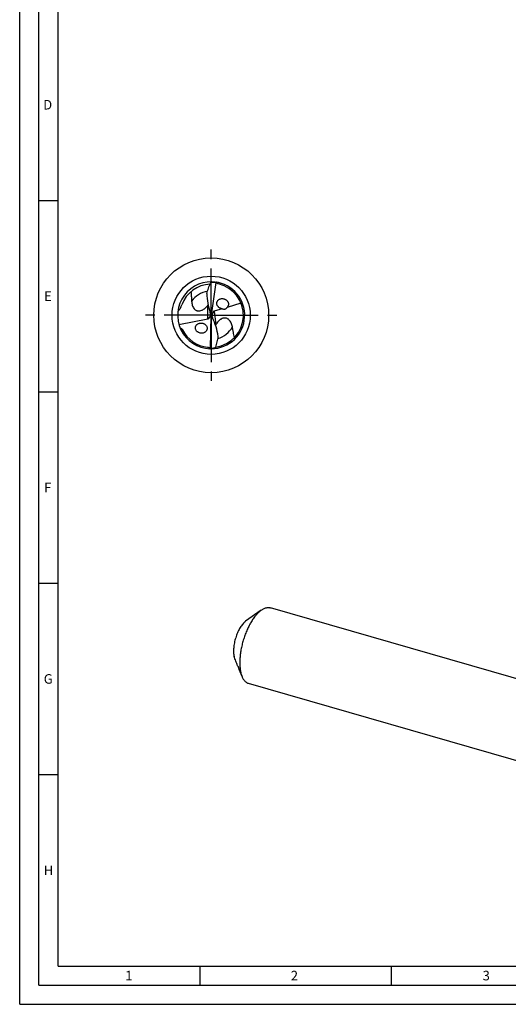
# Model space of a CAD drawing. Units: millimetres. Extents: x 0 to 594, y 0 to 420.
# Drawn here: x 0 to 128, y 0 to 257 of the extents above; entities that cross this region are included whole.
import ezdxf

# ---------------------------------------------------------------- set-up
doc = ezdxf.new("R2010")
doc.units = ezdxf.units.MM
doc.header["$LTSCALE"] = 32.67
doc.linetypes.add('CENTER', pattern=[0.6, 0.375, -0.075, 0.075, -0.075])
for name, color, linetype in [('606160715-000_AXIS', 7, 'CONTINUOUS'), ('606160715-000_CL', 7, 'CONTINUOUS'), ('608092402-000-00-ED1_FORMAT', 7, 'CONTINUOUS')]:
    doc.layers.add(name, color=color, linetype=linetype)
doc.styles.get("Standard").update_dxf_attribs({"font": 'TXT.SHX', "width": 0.7})

msp = doc.modelspace()

# ---------------------------------------------------------------- linework, layer by layer
at = {"layer": '606160715-000_AXIS', "color": 1, "linetype": 'CENTER'}
for q in [(50, 198), (32, 180), (50, 162), (68, 180)]:
    msp.add_line((50, 180), q, dxfattribs=at)
at = {"layer": '606160715-000_CL', "color": 7, "linetype": 'CONTINUOUS'}
for p, q in [((51.2072, 188.5592), (50, 180)), ((54.0798, 183.8695), (54.1309, 183.8164)), ((57.7796, 183.1683), (54.1379, 182.0727)), ((50, 180), (49.8317, 180.1333)), ((50.7042, 181.0349), (50.1563, 180.2297)), ((52.8936, 181.6984), (50.7928, 181.0664)), ((41.5872, 177.5944), (49.0831, 179.0616)), ((49.3776, 179.1701), (49.8035, 179.7381)), ((49.8449, 171.3575), (50, 180)), ((50, 180), (50.1938, 179.8363)), ((46.4222, 175.6622), (46.365, 175.7086)), ((63.0483, 102.9588), (58.9955, 100.0606)), ((168.4697, 73.8423), (65.4542, 103.5803)), ((58.0451, 85.6271), (57.3037, 87.4413)), ((162.7651, 54.0811), (59.7497, 83.8191))]:
    msp.add_line(p, q, dxfattribs=at)
at = {"layer": '606160715-000_CL', "color": 9, "linetype": 'CONTINUOUS'}
for p, q in [((49.0831, 179.0616), (49.0831, 182.5492)), ((50.7928, 181.0664), (51.2207, 177.5816))]:
    msp.add_line(p, q, dxfattribs=at)
at = {"layer": '606160715-000_CL', "color": 7, "linetype": 'CONTINUOUS'}
msp.add_circle((50, 180), 15, dxfattribs=at)
at = {"layer": '606160715-000_CL', "color": 9, "linetype": 'CONTINUOUS'}
msp.add_circle((50, 180), 10.2145, dxfattribs=at)
at = {"layer": '606160715-000_CL', "color": 7, "linetype": 'CONTINUOUS'}
for centre, radius, start, end in [((50, 180), 8.75, 88.850841, 275.67626), ((50, 180), 8.135, 92.048724, 160.191272), ((50, 180), 8.75, 275.863446, 88.676605), ((50, 180), 8.4, 278.153024, 76.686514), ((45.4503, 185.619), 4.7562, 319.80102, 321.958361), ((52.8813, 182.6298), 1.7252, 58.909473, 61.616286), ((55.2006, 174.9773), 4.7562, 146.80102, 148.958361), ((50, 180), 8.4, 206.910628, 263.686514)]:
    msp.add_arc(centre, radius, start, end, dxfattribs=at)
at = {"layer": '606160715-000_CL', "color": 9, "linetype": 'CONTINUOUS'}
for centre, start, end in [((50.0003, 179.9995), 99.072936, 144.054713), ((49.9997, 180.0005), 286.072879, 331.054713)]:
    msp.add_arc(centre, 6.3115, start, end, dxfattribs=at)
at = {"layer": '606160715-000_CL', "color": 7, "linetype": 'CONTINUOUS'}
for centre, major_axis, ratio, start_param, end_param in [((57.5995, 186.8703), (0.7911, 12.8536), 0.67795734, -4.57957735, -4.17297399), ((48.6127, 179.8686), (0.1108, 1.7995), 0.67795734, -1.38154368, -1.03138133), ((48.6127, 180.2748), (0.9417, -0.9718), 0.80622669, 0.45733969, 0.79267985), ((51.4185, 179.8308), (0.984, -1.0294), 0.77163738, -2.52344897, -2.21060834), ((51.4185, 179.8308), (0.984, -1.0294), 0.77163738, 2.76750743, 2.85019058), ((48.6127, 180.2748), (0.9417, -0.9718), 0.80622669, -0.48268822, -0.20246877), ((51.361, 180.2995), (-0.1094, 1.7996), 0.67795734, -4.49343487, -4.17297399), ((43.2944, 172.2548), (-0.7813, 12.8542), 0.67795734, -1.43798469, -1.03138133)]:
    msp.add_ellipse(centre, major_axis=major_axis, ratio=ratio, start_param=start_param, end_param=end_param, dxfattribs=at)
for points, knots in [([(48.8573, 185.6998), (48.9792, 186.1687), (49.2688, 187.0954), (49.6415, 187.9916), (49.8468, 188.4308)], [0, 0, 0, 0, 0.49985184, 1, 1, 1, 1]), ([(49.8468, 188.4308), (49.8702, 188.4774), (49.9204, 188.5612), (49.9981, 188.6498), (50.0635, 188.701), (50.1226, 188.735), (50.1715, 188.7484), (50.2021, 188.7477)], [0, 0, 0, 0, 0.31500984, 0.58761585, 0.7068897, 0.81480707, 1, 1, 1, 1]), ([(51.2072, 188.5592), (51.1494, 188.5646), (51.0337, 188.5736), (50.8599, 188.5816), (50.686, 188.5835), (50.5125, 188.5787), (50.3683, 188.5681), (50.2536, 188.5546), (50.1682, 188.5416), (50.0835, 188.5251), (50.0001, 188.5038), (49.9324, 188.4806), (49.8812, 188.4558), (49.8574, 188.4401), (49.8468, 188.4308)], [0, 0, 0, 0, 0.12574568, 0.2513966, 0.37693042, 0.50231534, 0.62750236, 0.69000418, 0.75241999, 0.81472184, 0.87685684, 0.93870744, 0.96947078, 1, 1, 1, 1]), ([(51.3784, 188.6407), (51.3675, 188.6425), (51.3466, 188.6438), (51.3216, 188.6356), (51.3072, 188.6227), (51.2961, 188.6046), (51.2938, 188.5877), (51.2941, 188.5762)], [0, 0, 0, 0, 0.26668912, 0.49622912, 0.60751982, 0.72440579, 1, 1, 1, 1]), ([(51.9343, 188.1742), (51.8736, 188.1886), (51.753, 188.2272), (51.5827, 188.3151), (51.427, 188.432), (51.3362, 188.5261), (51.2941, 188.5762)], [0, 0, 0, 0, 0.2435839, 0.49184741, 0.74438002, 1, 1, 1, 1]), ([(44.7131, 186.1827), (44.7249, 185.9757), (44.7526, 185.5626), (44.7942, 185.0472), (44.8287, 184.6356), (44.8539, 184.3266), (44.8728, 184.0685), (44.8847, 183.8611), (44.8891, 183.7569), (44.8905, 183.7046)], [0, 0, 0, 0, 0.25040185, 0.49983677, 0.62441581, 0.74908865, 0.87410249, 0.93687939, 1, 1, 1, 1]), ([(41.3228, 181.1263), (41.3756, 181.1444), (41.4695, 181.2002), (41.5835, 181.3042), (41.6774, 181.4117), (41.7819, 181.5515), (41.8918, 181.7267), (42.0043, 181.937), (42.1026, 182.1445), (42.2193, 182.4158), (42.2973, 182.6206), (42.3464, 182.7568)], [0, 0, 0, 0, 0.08518962, 0.16331121, 0.23495256, 0.30240098, 0.42936978, 0.5497462, 0.66596078, 0.77927643, 1, 1, 1, 1]), ([(44.8905, 183.7046), (44.8954, 183.5203), (44.9254, 183.1573), (45.0404, 182.6292), (45.235, 182.1332), (45.4796, 181.7586), (45.7366, 181.5), (45.9745, 181.328), (46.2114, 181.2188), (46.4293, 181.1591), (46.6175, 181.1312), (46.8263, 181.1268), (47.1412, 181.1609), (47.4656, 181.2628), (47.7784, 181.4165), (48.0755, 181.5965), (48.2806, 181.7536), (48.4093, 181.8634)], [0, 0, 0, 0, 0.10300805, 0.20286465, 0.30081261, 0.39919472, 0.45014398, 0.50378198, 0.56234939, 0.59464323, 0.62974443, 0.66834878, 0.71094647, 0.80623183, 0.85615908, 0.90552321, 1, 1, 1, 1]), ([(51.7329, 182.3452), (51.6819, 182.4126), (51.5913, 182.5563), (51.4988, 182.7922), (51.4556, 183.0389), (51.4644, 183.2844), (51.524, 183.5169), (51.6272, 183.7277), (51.7673, 183.9109), (51.9364, 184.0637), (52.1277, 184.1855), (52.3361, 184.2755), (52.5568, 184.3339), (52.8632, 184.3707), (53.1785, 184.3425), (53.4827, 184.2528), (53.63, 184.1862), (53.7014, 184.1476)], [0, 0, 0, 0, 0.06704666, 0.1338367, 0.19973992, 0.26425187, 0.32718498, 0.38870175, 0.44915005, 0.50896241, 0.56853756, 0.62821529, 0.68826923, 0.74891453, 0.87236427, 0.93566404, 1, 1, 1, 1]), ([(53.7721, 184.1072), (53.7997, 184.0906), (53.9089, 184.0205), (54.0101, 183.9378), (54.0796, 183.8693)], [0, 0, 0, 0, 0.24819571, 1, 1, 1, 1]), ([(54.1309, 183.8164), (54.1881, 183.7545), (54.2924, 183.6209), (54.4119, 183.3972), (54.4869, 183.1565), (54.5115, 182.9094), (54.4855, 182.6675), (54.4104, 182.4419), (54.294, 182.2405), (54.1928, 182.1249), (54.1379, 182.0727)], [0, 0, 0, 0, 0.13030283, 0.26079685, 0.39034105, 0.51778346, 0.64235931, 0.76388974, 0.88284932, 1, 1, 1, 1]), ([(48.4093, 181.8634), (48.5349, 181.9706), (48.768, 182.1917), (48.9827, 182.4303), (49.0831, 182.5492)], [0, 0, 0, 0, 0.51474575, 1, 1, 1, 1]), ([(51.9284, 182.1321), (51.9105, 182.1482), (51.8405, 182.2146), (51.7766, 182.2874), (51.7329, 182.3452)], [0, 0, 0, 0, 0.24902424, 1, 1, 1, 1]), ([(52.8936, 181.6984), (52.8071, 181.7089), (52.6337, 181.7428), (52.3818, 181.8318), (52.1422, 181.96), (51.9964, 182.0706), (51.9284, 182.1321)], [0, 0, 0, 0, 0.24362216, 0.49148571, 0.74372489, 1, 1, 1, 1]), ([(52.8936, 181.6984), (52.9851, 181.671), (53.1293, 181.6367), (53.3328, 181.6163), (53.5067, 181.62), (53.6633, 181.6505), (53.7938, 181.7026), (53.8916, 181.7606), (53.9772, 181.8328), (54.065, 181.9337), (54.1132, 182.0174), (54.1379, 182.0727)], [0, 0, 0, 0, 0.20002641, 0.30869418, 0.42748896, 0.56314188, 0.63987177, 0.72076637, 0.80007257, 0.87317351, 1, 1, 1, 1]), ([(46.365, 175.7086), (46.299, 175.7645), (46.1763, 175.8878), (46.028, 176.1017), (45.9248, 176.3388), (45.8734, 176.588), (45.876, 176.8371), (45.9312, 177.074), (46.0317, 177.2899), (46.1708, 177.4788), (46.3405, 177.638), (46.5341, 177.7665), (46.7464, 177.8632), (46.9723, 177.9287), (47.2079, 177.9624), (47.4492, 177.9635), (47.6922, 177.9322), (47.8512, 177.8888), (47.9293, 177.8615)], [0, 0, 0, 0, 0.0667539, 0.13359337, 0.19989865, 0.26505938, 0.32868566, 0.39073089, 0.45148196, 0.51136149, 0.57082995, 0.63027533, 0.69002475, 0.75031645, 0.81133868, 0.87323823, 0.93610085, 1, 1, 1, 1]), ([(48.3458, 177.6488), (48.4277, 177.5912), (48.5812, 177.4598), (48.7669, 177.2209), (48.8928, 176.9476), (48.9395, 176.7037), (48.9388, 176.5103), (48.9204, 176.3692), (48.8853, 176.2335), (48.8186, 176.0625), (48.6997, 175.8677), (48.5124, 175.6715), (48.2912, 175.5159), (48.0446, 175.4028), (47.7798, 175.3318), (47.5032, 175.3047), (47.2209, 175.3223), (46.8441, 175.4068), (46.5775, 175.543), (46.4223, 175.6623)], [0, 0, 0, 0, 0.06610281, 0.13252601, 0.19846307, 0.2630773, 0.29477297, 0.3259978, 0.35678571, 0.38718759, 0.44701265, 0.50618553, 0.56523639, 0.62460099, 0.68460686, 0.74550884, 0.80748544, 0.87064543, 1, 1, 1, 1]), ([(47.9293, 177.8615), (47.9658, 177.8488), (48.1115, 177.7924), (48.2498, 177.7164), (48.3458, 177.6488)], [0, 0, 0, 0, 0.24772525, 1, 1, 1, 1]), ([(51.8059, 178.3444), (51.6944, 178.2227), (51.4899, 177.9748), (51.3059, 177.7118), (51.2207, 177.5816)], [0, 0, 0, 0, 0.51474575, 1, 1, 1, 1]), ([(55.5229, 176.9457), (55.4955, 177.1281), (55.4216, 177.4847), (55.2431, 177.9948), (54.9894, 178.4634), (54.701, 178.8054), (54.4144, 179.0308), (54.1573, 179.1725), (53.9089, 179.252), (53.6854, 179.2847), (53.4951, 179.2895), (53.2874, 179.2684), (52.979, 179.1961), (52.6694, 179.0555), (52.3776, 178.8648), (52.1047, 178.65), (51.9202, 178.4691), (51.8059, 178.3444)], [0, 0, 0, 0, 0.10300805, 0.20286465, 0.30081261, 0.39919472, 0.45014398, 0.50378198, 0.56234939, 0.59464323, 0.62974443, 0.66834878, 0.71094647, 0.80623183, 0.85615908, 0.90552321, 1, 1, 1, 1]), ([(41.8872, 176.7221), (41.9484, 176.6921), (42.0692, 176.6277), (42.2409, 176.513), (42.3959, 176.374), (42.4782, 176.26), (42.5096, 176.1982)], [0, 0, 0, 0, 0.24723604, 0.4965826, 0.74804565, 1, 1, 1, 1]), ([(56.0583, 174.1814), (56.0189, 174.4135), (55.9345, 174.8756), (55.8183, 175.4505), (55.7228, 175.9087), (55.6514, 176.2522), (55.5938, 176.5395), (55.5511, 176.7707), (55.5317, 176.8872), (55.5229, 176.9457)], [0, 0, 0, 0, 0.25086754, 0.50038737, 0.62489248, 0.74942878, 0.8742643, 0.93695007, 1, 1, 1, 1]), ([(51.1795, 171.6507), (51.3297, 172.1116), (51.5905, 173.0466), (51.765, 174.0017), (51.8288, 174.482)], [0, 0, 0, 0, 0.5001481, 1, 1, 1, 1]), ([(49.0763, 171.6509), (49.1383, 171.6441), (49.2627, 171.6205), (49.4424, 171.554), (49.6112, 171.457), (49.7128, 171.3746), (49.7607, 171.33)], [0, 0, 0, 0, 0.2435839, 0.49184741, 0.74438002, 1, 1, 1, 1]), ([(49.6849, 171.2557), (49.696, 171.2553), (49.7169, 171.2565), (49.7407, 171.2677), (49.7534, 171.2823), (49.7622, 171.3016), (49.7624, 171.3187), (49.7607, 171.33)], [0, 0, 0, 0, 0.26668912, 0.49622912, 0.60751982, 0.72440579, 1, 1, 1, 1]), ([(49.8449, 171.3575), (49.9029, 171.3592), (50.0189, 171.3643), (50.1924, 171.3776), (50.3651, 171.3969), (50.5368, 171.4228), (50.6786, 171.4509), (50.7908, 171.4782), (50.874, 171.5016), (50.9561, 171.5283), (51.0362, 171.5595), (51.1006, 171.5909), (51.1484, 171.6217), (51.1702, 171.6402), (51.1795, 171.6507)], [0, 0, 0, 0, 0.12574582, 0.25139686, 0.3769308, 0.50231585, 0.627503, 0.69000488, 0.75242074, 0.81472262, 0.87685769, 0.93870827, 0.96947098, 1, 1, 1, 1]), ([(51.1795, 171.6507), (51.162, 171.6016), (51.1223, 171.5123), (51.056, 171.4149), (50.9974, 171.3561), (50.9428, 171.3151), (50.896, 171.2959), (50.8655, 171.2929)], [0, 0, 0, 0, 0.31497506, 0.58755677, 0.70682169, 0.81475511, 1, 1, 1, 1]), ([(62.602, 102.6059), (62.6388, 102.6378), (62.7836, 102.7605), (62.9337, 102.8768), (63.0483, 102.9588)], [0, 0, 0, 0, 0.25718993, 1, 1, 1, 1]), ([(63.0483, 102.9588), (63.25, 103.1031), (63.5595, 103.2944), (63.9895, 103.4832), (64.2977, 103.5824), (64.5997, 103.6427), (64.8943, 103.6637), (65.1802, 103.6451), (65.3647, 103.6061), (65.4542, 103.5802)], [0, 0, 0, 0, 0.28948921, 0.42212523, 0.54751191, 0.66662107, 0.78070372, 0.89126158, 1, 1, 1, 1]), ([(62.602, 102.6059), (62.3702, 102.4052), (61.911, 101.9512), (61.268, 101.1708), (60.6464, 100.2694), (60.0564, 99.2614), (59.5075, 98.163), (59.0086, 96.9921), (58.5678, 95.7675), (58.1925, 94.5094), (57.8886, 93.2382), (57.6613, 91.9746), (57.514, 90.7393), (57.4492, 89.5522), (57.4678, 88.4326), (57.5695, 87.3983), (57.7527, 86.4659), (57.9373, 85.891), (58.0451, 85.6271)], [0, 0, 0, 0, 0.05013527, 0.10531676, 0.16513404, 0.2289894, 0.29615151, 0.36578912, 0.43700218, 0.5088487, 0.58037025, 0.65061683, 0.71867201, 0.7836793, 0.84487122, 0.90160332, 0.95339734, 1, 1, 1, 1]), ([(58.7426, 99.8606), (58.6228, 99.7569), (58.385, 99.5245), (58.0498, 99.1279), (57.724, 98.6724), (57.412, 98.1644), (57.1181, 97.6106), (56.8463, 97.0186), (56.6003, 96.3964), (56.3835, 95.7525), (56.1988, 95.0959), (56.0489, 94.4354), (55.9357, 93.7802), (55.8608, 93.1391), (55.8252, 92.521), (55.8294, 91.9343), (55.8732, 91.3869), (55.9309, 91.0384), (55.9672, 90.8731)], [0, 0, 0, 0, 0.04884647, 0.10224299, 0.15986894, 0.22126418, 0.28585569, 0.35298852, 0.4219463, 0.4919713, 0.56228225, 0.63209169, 0.70062312, 0.76712816, 0.83090563, 0.89131971, 0.94782769, 1, 1, 1, 1]), ([(58.7426, 99.8606), (58.7635, 99.8787), (58.8455, 99.9482), (58.9305, 100.0141), (58.9954, 100.0605)], [0, 0, 0, 0, 0.2571914, 1, 1, 1, 1]), ([(56.9025, 88.465), (56.7437, 88.865), (56.428, 89.6662), (56.119, 90.47), (55.9672, 90.8731)], [0, 0, 0, 0, 0.49984557, 1, 1, 1, 1]), ([(56.9025, 88.465), (56.9346, 88.3841), (57.0002, 88.2164), (57.0995, 87.9596), (57.2006, 87.699), (57.2693, 87.5256), (57.3037, 87.4413)], [0, 0, 0, 0, 0.2373818, 0.4912161, 0.7514255, 1, 1, 1, 1]), ([(58.0451, 85.6271), (58.1389, 85.3976), (58.2988, 85.0708), (58.562, 84.6818), (58.7699, 84.4336), (58.9933, 84.2217), (59.2314, 84.0469), (59.4832, 83.9103), (59.6602, 83.8449), (59.7497, 83.8191)], [0, 0, 0, 0, 0.28947945, 0.42212167, 0.54750666, 0.66661784, 0.78070145, 0.89126056, 1, 1, 1, 1])]:
    msp.add_open_spline(points, degree=3, knots=knots, dxfattribs=at)
for points in [[(51.2941, 188.5762), (51.2649, 188.5719), (51.2358, 188.5663), (51.2072, 188.5592)], [(49.7607, 171.33), (49.7892, 171.3378), (49.8174, 171.3469), (49.8449, 171.3575)]]:
    msp.add_open_spline(points, degree=3, dxfattribs=at)
at = {"layer": '608092402-000-00-ED1_FORMAT', "color": 3, "linetype": 'CONTINUOUS'}
for p, q in [((0, 0), (0, 420)), ((5, 5), (5, 415)), ((5, 210), (10, 210)), ((5, 160), (10, 160)), ((5, 110), (10, 110)), ((5, 60), (10, 60)), ((47, 10), (47, 5)), ((97, 10), (97, 5)), ((5, 5), (589, 5)), ((0, 0), (594, 0))]:
    msp.add_line(p, q, dxfattribs=at)
at = {"layer": '608092402-000-00-ED1_FORMAT', "color": 7, "linetype": 'CONTINUOUS'}
for q in [(10, 410), (584, 10)]:
    msp.add_line((10, 10), q, dxfattribs=at)

# ---------------------------------------------------------------- texts
at = {"layer": '608092402-000-00-ED1_FORMAT', "color": 2, "linetype": 'CONTINUOUS', "char_height": 2.5, "attachment_point": 1, "line_spacing_factor": 0.9}
for s, insert, width in [('D', (6.131, 236.25), 4.107143), ('E', (6.369, 186.25), 3.392857), ('F', (6.369, 136.25), 3.392857), ('G', (6.2798, 86.25), 3.660714), ('H', (6.2798, 36.25), 3.660714), ('1', (27.5476, 8.75), 2.857143), ('2', (70.7798, 8.75), 3.660714), ('3', (120.869, 8.75), 3.392857)]:
    msp.add_mtext(s, dxfattribs=dict(at, insert=insert, width=width))

doc.saveas('drawing.dxf')
